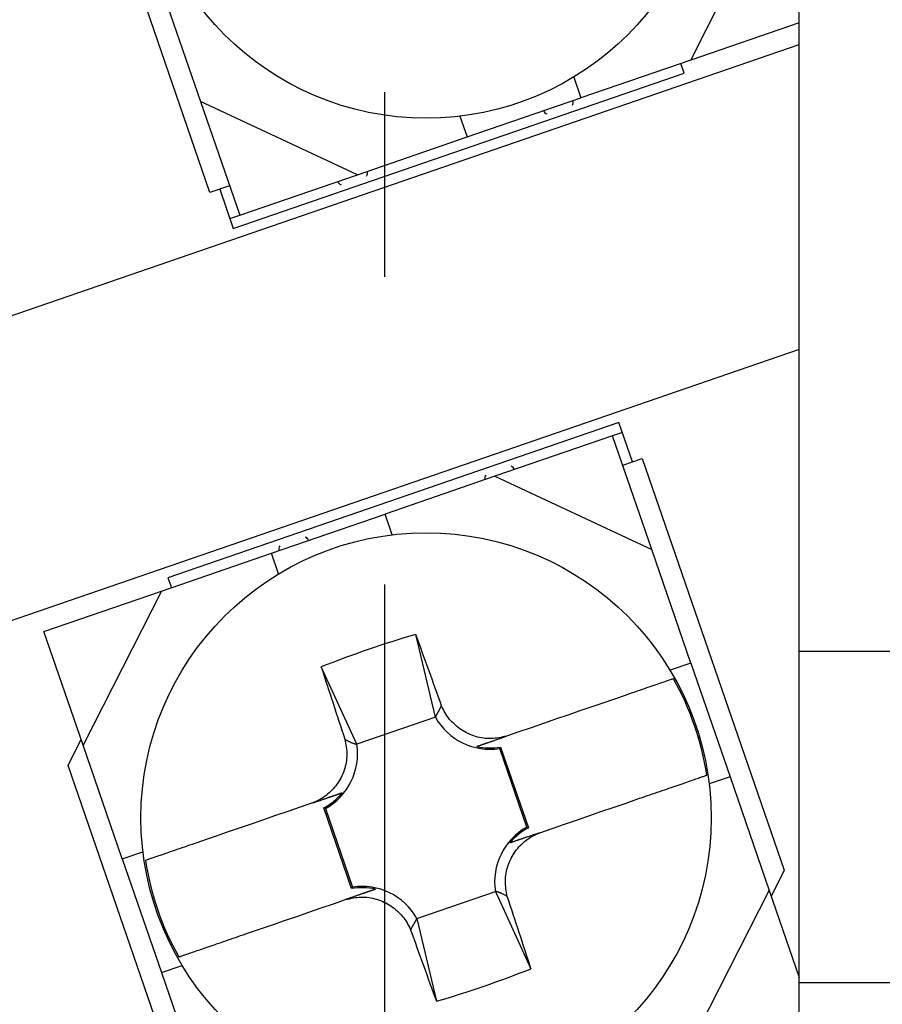
# Model space of a CAD drawing. Extents: x -97 to 128, y -101 to 68.
# Drawn here: x -81 to -73, y -45 to -35 of the extents above; entities that cross this region are included whole.
import ezdxf

# ---------------------------------------------------------------- set-up
doc = ezdxf.new("R2010")
doc.units = 0
doc.header["$MEASUREMENT"] = 0
doc.linetypes.add('CENTER', pattern=[13.662, 5.94, -2.97, 1.782, -2.97])
doc.layers.get('0').update_dxf_attribs({"linetype": 'CONTINUOUS'})

# ---------------------------------------------------------------- blocks, each defined once
blk = doc.blocks.new('GROUP_65')
at = {"color": 3, "linetype": 'CONTINUOUS'}
for p, q in [((-77.7204, -43.8666), (-77.7018, -43.8627)), ((-77.7018, -43.8627), (-77.6833, -43.8588)), ((-77.6833, -43.8588), (-77.6648, -43.8551)), ((-77.6648, -43.8551), (-77.6462, -43.8518)), ((-77.6462, -43.8518), (-77.6276, -43.8488)), ((-77.6276, -43.8488), (-77.609, -43.8464)), ((-77.609, -43.8464), (-77.5904, -43.8446)), ((-77.5904, -43.8446), (-77.5716, -43.8435)), ((-77.5716, -43.8435), (-77.5528, -43.8432)), ((-77.5528, -43.8432), (-77.534, -43.8437)), ((-77.534, -43.8437), (-77.5152, -43.8452)), ((-77.5152, -43.8452), (-77.4963, -43.8474)), ((-77.4963, -43.8474), (-77.4776, -43.8504)), ((-77.4776, -43.8504), (-77.4589, -43.8542)), ((-77.4589, -43.8542), (-77.4404, -43.8587)), ((-77.4404, -43.8587), (-77.422, -43.8639)), ((-77.422, -43.8639), (-77.4038, -43.8697)), ((-77.4038, -43.8697), (-77.3859, -43.8763)), ((-77.3859, -43.8763), (-77.3682, -43.8834)), ((-77.3682, -43.8834), (-77.3509, -43.8912)), ((-77.3509, -43.8912), (-77.3338, -43.8996)), ((-77.3338, -43.8996), (-77.3171, -43.9085)), ((-77.3171, -43.9085), (-77.3007, -43.9181)), ((-77.3007, -43.9181), (-77.2846, -43.9282)), ((-77.2846, -43.9282), (-77.269, -43.939)), ((-77.269, -43.939), (-77.2537, -43.9503)), ((-77.2537, -43.9503), (-77.2388, -43.9621)), ((-77.2388, -43.9621), (-77.2244, -43.9745)), ((-77.2244, -43.9745), (-77.2104, -43.9874)), ((-77.2104, -43.9874), (-77.1969, -44.0008)), ((-77.1969, -44.0008), (-77.184, -44.0148)), ((-77.184, -44.0148), (-77.1716, -44.0291)), ((-77.1716, -44.0291), (-77.1598, -44.044)), ((-77.1598, -44.044), (-77.1487, -44.0593)), ((-77.1487, -44.0593), (-77.1383, -44.075)), ((-77.1383, -44.075), (-77.1285, -44.091)), ((-77.1285, -44.091), (-77.1194, -44.1075)), ((-77.1194, -44.1075), (-77.1108, -44.1242)), ((-77.1108, -44.1242), (-77.1026, -44.1411)), ((-77.1026, -44.1411), (-77.0944, -44.158))]:
    blk.add_line(p, q, dxfattribs=at)
blk = doc.blocks.new('GROUP_66')
at = {"color": 3, "linetype": 'CONTINUOUS'}
for p, q in [((-75.8651, -43.2296), (-75.8479, -43.2219)), ((-76.0226, -43.3314), (-76.0087, -43.3184)), ((-76.0087, -43.3184), (-75.9943, -43.306)), ((-75.9943, -43.306), (-75.9795, -43.2943)), ((-75.9795, -43.2943), (-75.9642, -43.2831)), ((-75.9642, -43.2831), (-75.9485, -43.2727)), ((-75.9485, -43.2727), (-75.9324, -43.263)), ((-75.9324, -43.263), (-75.9159, -43.2539)), ((-75.9159, -43.2539), (-75.8992, -43.2455)), ((-75.8992, -43.2455), (-75.8822, -43.2374)), ((-75.8822, -43.2374), (-75.8651, -43.2296)), ((-76.0951, -43.4193), (-76.0844, -43.4036)), ((-76.0844, -43.4036), (-76.0731, -43.3883)), ((-76.0731, -43.3883), (-76.0613, -43.3734)), ((-76.0613, -43.3734), (-76.0489, -43.3589)), ((-76.0489, -43.3589), (-76.036, -43.3449)), ((-76.036, -43.3449), (-76.0226, -43.3314)), ((-76.147, -43.5206), (-76.1399, -43.5029)), ((-76.1399, -43.5029), (-76.1322, -43.4855)), ((-76.1322, -43.4855), (-76.1238, -43.4685)), ((-76.1238, -43.4685), (-76.1148, -43.4517)), ((-76.1148, -43.4517), (-76.1053, -43.4353)), ((-76.1053, -43.4353), (-76.0951, -43.4193)), ((-76.1728, -43.6122), (-76.1691, -43.5936)), ((-76.1691, -43.5936), (-76.1646, -43.575)), ((-76.1646, -43.575), (-76.1594, -43.5566)), ((-76.1594, -43.5566), (-76.1536, -43.5385)), ((-76.1536, -43.5385), (-76.147, -43.5206)), ((-76.18, -43.6875), (-76.1794, -43.6687)), ((-76.1797, -43.7064), (-76.18, -43.6875)), ((-76.1794, -43.6687), (-76.178, -43.6498)), ((-76.178, -43.6498), (-76.1758, -43.631)), ((-76.1758, -43.631), (-76.1728, -43.6122)), ((-76.1786, -43.7251), (-76.1797, -43.7064)), ((-76.1768, -43.7438), (-76.1786, -43.7251)), ((-76.1745, -43.7625), (-76.1768, -43.7438)), ((-76.1717, -43.7811), (-76.1745, -43.7625)), ((-76.1686, -43.7997), (-76.1717, -43.7811)), ((-76.1652, -43.8183), (-76.1686, -43.7997)), ((-76.1618, -43.8369), (-76.1652, -43.8183))]:
    blk.add_line(p, q, dxfattribs=at)
blk = doc.blocks.new('GROUP_67')
at = {"color": 3, "linetype": 'CONTINUOUS'}
for p, q in [((-76.7863, -42.0164), (-76.7945, -41.9994)), ((-76.7781, -42.0332), (-76.7863, -42.0164)), ((-76.7695, -42.0499), (-76.7781, -42.0332)), ((-76.7604, -42.0664), (-76.7695, -42.0499)), ((-76.7506, -42.0825), (-76.7604, -42.0664)), ((-76.7402, -42.0982), (-76.7506, -42.0825)), ((-76.729, -42.1134), (-76.7402, -42.0982)), ((-76.7173, -42.1283), (-76.729, -42.1134)), ((-76.7049, -42.1427), (-76.7173, -42.1283)), ((-76.692, -42.1566), (-76.7049, -42.1427)), ((-76.6785, -42.17), (-76.692, -42.1566)), ((-76.6645, -42.1829), (-76.6785, -42.17)), ((-76.6501, -42.1953), (-76.6645, -42.1829)), ((-76.6352, -42.2072), (-76.6501, -42.1953)), ((-76.6199, -42.2185), (-76.6352, -42.2072)), ((-76.6043, -42.2292), (-76.6199, -42.2185)), ((-76.5882, -42.2393), (-76.6043, -42.2292)), ((-76.5718, -42.2489), (-76.5882, -42.2393)), ((-76.5551, -42.2579), (-76.5718, -42.2489)), ((-76.538, -42.2663), (-76.5551, -42.2579)), ((-76.5207, -42.274), (-76.538, -42.2663)), ((-76.503, -42.2812), (-76.5207, -42.274)), ((-76.4851, -42.2877), (-76.503, -42.2812)), ((-76.4669, -42.2936), (-76.4851, -42.2877)), ((-76.4485, -42.2988), (-76.4669, -42.2936)), ((-76.43, -42.3033), (-76.4485, -42.2988)), ((-76.4113, -42.307), (-76.43, -42.3033)), ((-76.3926, -42.3101), (-76.4113, -42.307)), ((-76.3737, -42.3123), (-76.3926, -42.3101)), ((-76.3549, -42.3137), (-76.3737, -42.3123)), ((-76.336, -42.3143), (-76.3549, -42.3137)), ((-76.3173, -42.314), (-76.336, -42.3143)), ((-76.2985, -42.3128), (-76.3173, -42.314)), ((-76.2799, -42.311), (-76.2985, -42.3128)), ((-76.2612, -42.3086), (-76.2799, -42.311)), ((-76.2427, -42.3056), (-76.2612, -42.3086)), ((-76.2241, -42.3023), (-76.2427, -42.3056)), ((-76.2056, -42.2986), (-76.2241, -42.3023)), ((-76.1871, -42.2948), (-76.2056, -42.2986)), ((-76.1685, -42.2908), (-76.1871, -42.2948))]:
    blk.add_line(p, q, dxfattribs=at)
blk = doc.blocks.new('GROUP_68')
at = {"color": 3, "linetype": 'CONTINUOUS'}
for p, q in [((-77.7271, -42.3206), (-77.7237, -42.3391)), ((-77.7237, -42.3391), (-77.7203, -42.3577)), ((-77.7203, -42.3577), (-77.7172, -42.3763)), ((-77.7172, -42.3763), (-77.7144, -42.395)), ((-77.7144, -42.395), (-77.712, -42.4136)), ((-77.712, -42.4136), (-77.7103, -42.4323)), ((-77.7103, -42.4323), (-77.7092, -42.4511)), ((-77.7092, -42.4511), (-77.7089, -42.4699)), ((-77.7161, -42.5452), (-77.7198, -42.5639)), ((-77.7131, -42.5264), (-77.7161, -42.5452)), ((-77.7109, -42.5076), (-77.7131, -42.5264)), ((-77.7095, -42.4887), (-77.7109, -42.5076)), ((-77.7089, -42.4699), (-77.7095, -42.4887)), ((-77.749, -42.6545), (-77.7567, -42.6719)), ((-77.7418, -42.6369), (-77.749, -42.6545)), ((-77.7353, -42.619), (-77.7418, -42.6369)), ((-77.7295, -42.6008), (-77.7353, -42.619)), ((-77.7243, -42.5824), (-77.7295, -42.6008)), ((-77.7198, -42.5639), (-77.7243, -42.5824)), ((-77.7938, -42.7382), (-77.8045, -42.7539)), ((-77.7836, -42.7221), (-77.7938, -42.7382)), ((-77.7741, -42.7057), (-77.7836, -42.7221)), ((-77.7651, -42.689), (-77.7741, -42.7057)), ((-77.7567, -42.6719), (-77.7651, -42.689)), ((-77.8802, -42.839), (-77.8946, -42.8514)), ((-77.8663, -42.826), (-77.8802, -42.839)), ((-77.8529, -42.8125), (-77.8663, -42.826)), ((-77.84, -42.7985), (-77.8529, -42.8125)), ((-77.8276, -42.7841), (-77.84, -42.7985)), ((-77.8158, -42.7692), (-77.8276, -42.7841)), ((-77.8045, -42.7539), (-77.8158, -42.7692)), ((-78.0238, -42.9279), (-78.0409, -42.9355)), ((-78.0067, -42.9201), (-78.0238, -42.9279)), ((-77.9897, -42.912), (-78.0067, -42.9201)), ((-77.9729, -42.9035), (-77.9897, -42.912)), ((-77.9565, -42.8944), (-77.9729, -42.9035)), ((-77.9404, -42.8847), (-77.9565, -42.8944)), ((-77.9247, -42.8743), (-77.9404, -42.8847)), ((-77.9094, -42.8632), (-77.9247, -42.8743)), ((-77.8946, -42.8514), (-77.9094, -42.8632))]:
    blk.add_line(p, q, dxfattribs=at)
blk = doc.blocks.new('GROUP_69')
at = {"color": 3, "linetype": 'CONTINUOUS'}
for p, q in [((-77.7271, -42.3206), (-77.7223, -42.3232)), ((-77.7223, -42.3232), (-77.7175, -42.3259)), ((-77.7175, -42.3259), (-77.7126, -42.3285)), ((-77.7126, -42.3285), (-77.7078, -42.3312)), ((-77.7078, -42.3312), (-77.703, -42.3338)), ((-77.703, -42.3338), (-77.6982, -42.3363)), ((-77.6982, -42.3363), (-77.6934, -42.3388)), ((-77.6934, -42.3388), (-77.6887, -42.3413)), ((-77.6887, -42.3413), (-77.6839, -42.3437)), ((-77.6839, -42.3437), (-77.6792, -42.346)), ((-77.6792, -42.346), (-77.6745, -42.3482)), ((-77.6745, -42.3482), (-77.6699, -42.3504)), ((-77.6699, -42.3504), (-77.6652, -42.3524)), ((-77.6652, -42.3524), (-77.6606, -42.3544)), ((-77.6606, -42.3544), (-77.6561, -42.3563)), ((-77.6561, -42.3563), (-77.6516, -42.358)), ((-77.6516, -42.358), (-77.6471, -42.3596)), ((-77.6471, -42.3596), (-77.6427, -42.3611)), ((-77.6427, -42.3611), (-77.6383, -42.3625)), ((-77.6383, -42.3625), (-77.6339, -42.3637)), ((-77.6339, -42.3637), (-77.6296, -42.3649)), ((-77.6296, -42.3649), (-77.6253, -42.366)), ((-77.6253, -42.366), (-77.621, -42.367)), ((-77.621, -42.367), (-77.6167, -42.3681)), ((-77.6167, -42.3681), (-77.6125, -42.3691))]:
    blk.add_line(p, q, dxfattribs=at)
blk = doc.blocks.new('GROUP_70')
at = {"color": 3, "linetype": 'CONTINUOUS'}
for p, q in [((-77.7781, -42.845), (-77.7749, -42.8439)), ((-77.7749, -42.8439), (-77.7717, -42.8428)), ((-77.7717, -42.8428), (-77.7686, -42.8417)), ((-77.7686, -42.8417), (-77.7655, -42.8407)), ((-77.7655, -42.8407), (-77.7624, -42.8396)), ((-77.7624, -42.8396), (-77.7593, -42.8385)), ((-77.7593, -42.8385), (-77.7562, -42.8375)), ((-77.7562, -42.8375), (-77.7531, -42.8364)), ((-78.0409, -42.9355), (-78.0237, -42.9296)), ((-78.0237, -42.9296), (-78.009, -42.9245)), ((-78.009, -42.9245), (-77.9964, -42.9202)), ((-77.9964, -42.9202), (-77.9854, -42.9164)), ((-77.9854, -42.9164), (-77.9756, -42.913)), ((-77.9756, -42.913), (-77.9667, -42.91)), ((-77.9667, -42.91), (-77.9585, -42.9071)), ((-77.9585, -42.9071), (-77.9508, -42.9045)), ((-77.9508, -42.9045), (-77.9435, -42.902)), ((-77.9435, -42.902), (-77.9365, -42.8996)), ((-77.9365, -42.8996), (-77.9299, -42.8973)), ((-77.9299, -42.8973), (-77.9236, -42.8951)), ((-77.9236, -42.8951), (-77.9175, -42.893)), ((-77.9175, -42.893), (-77.9118, -42.891)), ((-77.9118, -42.891), (-77.9062, -42.8891)), ((-77.9062, -42.8891), (-77.9009, -42.8873)), ((-77.9009, -42.8873), (-77.8957, -42.8855)), ((-77.8957, -42.8855), (-77.8908, -42.8838)), ((-77.8908, -42.8838), (-77.8859, -42.8822)), ((-77.8859, -42.8822), (-77.8812, -42.8805)), ((-77.8812, -42.8805), (-77.8767, -42.879)), ((-77.8767, -42.879), (-77.8722, -42.8774)), ((-77.8722, -42.8774), (-77.8677, -42.8759)), ((-77.8677, -42.8759), (-77.8634, -42.8744)), ((-77.8634, -42.8744), (-77.8591, -42.8729)), ((-77.8591, -42.8729), (-77.8548, -42.8714)), ((-77.8548, -42.8714), (-77.8507, -42.87)), ((-77.8507, -42.87), (-77.8466, -42.8686)), ((-77.8466, -42.8686), (-77.8425, -42.8672)), ((-77.8425, -42.8672), (-77.8385, -42.8658)), ((-77.8385, -42.8658), (-77.8346, -42.8645)), ((-77.8346, -42.8645), (-77.8307, -42.8631)), ((-77.8307, -42.8631), (-77.8269, -42.8618)), ((-77.8269, -42.8618), (-77.8231, -42.8605)), ((-77.8231, -42.8605), (-77.8194, -42.8592)), ((-77.8194, -42.8592), (-77.8157, -42.858)), ((-77.8157, -42.858), (-77.8121, -42.8567)), ((-77.8121, -42.8567), (-77.8085, -42.8555)), ((-77.8085, -42.8555), (-77.805, -42.8543)), ((-77.805, -42.8543), (-77.8015, -42.8531)), ((-77.8015, -42.8531), (-77.798, -42.8519)), ((-77.798, -42.8519), (-77.7946, -42.8507)), ((-77.7946, -42.8507), (-77.7913, -42.8496)), ((-77.7913, -42.8496), (-77.7879, -42.8484)), ((-77.7879, -42.8484), (-77.7846, -42.8473)), ((-77.7846, -42.8473), (-77.7814, -42.8461)), ((-77.7814, -42.8461), (-77.7781, -42.845))]:
    blk.add_line(p, q, dxfattribs=at)
blk = doc.blocks.new('GROUP_71')
at = {"color": 3, "linetype": 'CONTINUOUS'}
for p, q in [((-76.2722, -43.7894), (-76.2764, -43.7884)), ((-76.2679, -43.7904), (-76.2722, -43.7894)), ((-76.2636, -43.7914), (-76.2679, -43.7904)), ((-76.2593, -43.7925), (-76.2636, -43.7914)), ((-76.255, -43.7937), (-76.2593, -43.7925)), ((-76.2506, -43.795), (-76.255, -43.7937)), ((-76.2462, -43.7963), (-76.2506, -43.795)), ((-76.2418, -43.7978), (-76.2462, -43.7963)), ((-76.2373, -43.7994), (-76.2418, -43.7978)), ((-76.2328, -43.8012), (-76.2373, -43.7994)), ((-76.2282, -43.803), (-76.2328, -43.8012)), ((-76.2237, -43.805), (-76.2282, -43.803)), ((-76.219, -43.807), (-76.2237, -43.805)), ((-76.2144, -43.8092), (-76.219, -43.807)), ((-76.2097, -43.8114), (-76.2144, -43.8092)), ((-76.205, -43.8138), (-76.2097, -43.8114)), ((-76.2002, -43.8162), (-76.205, -43.8138)), ((-76.1955, -43.8186), (-76.2002, -43.8162)), ((-76.1907, -43.8211), (-76.1955, -43.8186)), ((-76.1859, -43.8237), (-76.1907, -43.8211)), ((-76.1811, -43.8263), (-76.1859, -43.8237)), ((-76.1763, -43.8289), (-76.1811, -43.8263)), ((-76.1714, -43.8315), (-76.1763, -43.8289)), ((-76.1666, -43.8342), (-76.1714, -43.8315)), ((-76.1618, -43.8369), (-76.1666, -43.8342))]:
    blk.add_line(p, q, dxfattribs=at)
blk = doc.blocks.new('GROUP_72')
at = {"color": 3, "linetype": 'CONTINUOUS'}
for p, q in [((-75.8479, -43.2219), (-75.8687, -43.229)), ((-76.132, -43.3197), (-76.1358, -43.321)), ((-76.1282, -43.3184), (-76.132, -43.3197)), ((-76.1244, -43.3171), (-76.1282, -43.3184)), ((-76.1206, -43.3158), (-76.1244, -43.3171)), ((-76.1168, -43.3145), (-76.1206, -43.3158)), ((-76.1129, -43.3131), (-76.1168, -43.3145)), ((-76.1089, -43.3118), (-76.1129, -43.3131)), ((-76.105, -43.3104), (-76.1089, -43.3118)), ((-76.1009, -43.309), (-76.105, -43.3104)), ((-76.0968, -43.3076), (-76.1009, -43.309)), ((-76.0927, -43.3062), (-76.0968, -43.3076)), ((-76.0885, -43.3047), (-76.0927, -43.3062)), ((-76.0842, -43.3032), (-76.0885, -43.3047)), ((-76.0798, -43.3017), (-76.0842, -43.3032)), ((-76.0754, -43.3002), (-76.0798, -43.3017)), ((-76.0709, -43.2987), (-76.0754, -43.3002)), ((-76.0664, -43.2971), (-76.0709, -43.2987)), ((-76.0618, -43.2955), (-76.0664, -43.2971)), ((-76.0571, -43.2939), (-76.0618, -43.2955)), ((-76.0523, -43.2923), (-76.0571, -43.2939)), ((-76.0474, -43.2906), (-76.0523, -43.2923)), ((-76.0425, -43.2889), (-76.0474, -43.2906)), ((-76.0374, -43.2871), (-76.0425, -43.2889)), ((-76.0323, -43.2854), (-76.0374, -43.2871)), ((-76.0271, -43.2836), (-76.0323, -43.2854)), ((-76.0218, -43.2818), (-76.0271, -43.2836)), ((-76.0164, -43.2799), (-76.0218, -43.2818)), ((-76.0109, -43.278), (-76.0164, -43.2799)), ((-76.0053, -43.2761), (-76.0109, -43.278)), ((-75.9996, -43.2741), (-76.0053, -43.2761)), ((-75.9938, -43.2721), (-75.9996, -43.2741)), ((-75.9877, -43.27), (-75.9938, -43.2721)), ((-75.9814, -43.2679), (-75.9877, -43.27)), ((-75.9748, -43.2656), (-75.9814, -43.2679)), ((-75.9677, -43.2631), (-75.9748, -43.2656)), ((-75.9601, -43.2605), (-75.9677, -43.2631)), ((-75.952, -43.2577), (-75.9601, -43.2605)), ((-75.9432, -43.2547), (-75.952, -43.2577)), ((-75.9337, -43.2514), (-75.9432, -43.2547)), ((-75.9234, -43.2479), (-75.9337, -43.2514)), ((-75.9123, -43.2441), (-75.9234, -43.2479)), ((-75.9, -43.2398), (-75.9123, -43.2441)), ((-75.8858, -43.2349), (-75.9, -43.2398)), ((-75.8687, -43.229), (-75.8858, -43.2349))]:
    blk.add_line(p, q, dxfattribs=at)
blk = doc.blocks.new('GROUP_73')
at = {"color": 3, "linetype": 'CONTINUOUS'}
for p, q in [((-76.4004, -42.3707), (-76.396, -42.3691)), ((-76.396, -42.3691), (-76.3915, -42.3676)), ((-76.3915, -42.3676), (-76.387, -42.366)), ((-76.387, -42.366), (-76.3824, -42.3644)), ((-76.3824, -42.3644), (-76.3777, -42.3628)), ((-76.3777, -42.3628), (-76.3729, -42.3612)), ((-76.3729, -42.3612), (-76.368, -42.3595)), ((-76.368, -42.3595), (-76.3631, -42.3578)), ((-76.3631, -42.3578), (-76.358, -42.3561)), ((-76.358, -42.3561), (-76.3529, -42.3543)), ((-76.3529, -42.3543), (-76.3477, -42.3525)), ((-76.3477, -42.3525), (-76.3424, -42.3507)), ((-76.3424, -42.3507), (-76.337, -42.3488)), ((-76.337, -42.3488), (-76.3315, -42.3469)), ((-76.3315, -42.3469), (-76.3259, -42.345)), ((-76.3259, -42.345), (-76.3202, -42.343)), ((-76.3202, -42.343), (-76.3143, -42.341)), ((-76.3143, -42.341), (-76.3083, -42.3389)), ((-76.3083, -42.3389), (-76.302, -42.3368)), ((-76.302, -42.3368), (-76.2954, -42.3345)), ((-76.2954, -42.3345), (-76.2883, -42.332)), ((-76.2883, -42.332), (-76.2807, -42.3294)), ((-76.2807, -42.3294), (-76.2726, -42.3266)), ((-76.2726, -42.3266), (-76.2638, -42.3236)), ((-76.2638, -42.3236), (-76.2543, -42.3204)), ((-76.2543, -42.3204), (-76.244, -42.3168)), ((-76.244, -42.3168), (-76.2329, -42.313)), ((-76.2329, -42.313), (-76.2206, -42.3087)), ((-76.2206, -42.3087), (-76.2064, -42.3038)), ((-76.2064, -42.3038), (-76.1893, -42.2979)), ((-76.1893, -42.2979), (-76.1685, -42.2908)), ((-76.4564, -42.3899), (-76.4526, -42.3886)), ((-76.4526, -42.3886), (-76.4488, -42.3873)), ((-76.4488, -42.3873), (-76.445, -42.386)), ((-76.445, -42.386), (-76.4412, -42.3847)), ((-76.4412, -42.3847), (-76.4374, -42.3834)), ((-76.4374, -42.3834), (-76.4335, -42.382)), ((-76.4335, -42.382), (-76.4295, -42.3807)), ((-76.4295, -42.3807), (-76.4255, -42.3793)), ((-76.4255, -42.3793), (-76.4215, -42.3779)), ((-76.4215, -42.3779), (-76.4174, -42.3765)), ((-76.4174, -42.3765), (-76.4133, -42.3751)), ((-76.4133, -42.3751), (-76.4091, -42.3736)), ((-76.4091, -42.3736), (-76.4048, -42.3722)), ((-76.4048, -42.3722), (-76.4004, -42.3707))]:
    blk.add_line(p, q, dxfattribs=at)
blk = doc.blocks.new('GROUP_74')
at = {"color": 3, "linetype": 'CONTINUOUS'}
for p, q in [((-77.5101, -43.7942), (-77.514, -43.7956)), ((-77.5063, -43.7929), (-77.5101, -43.7942)), ((-77.5025, -43.7916), (-77.5063, -43.7929)), ((-77.4988, -43.7903), (-77.5025, -43.7916)), ((-77.4951, -43.7891), (-77.4988, -43.7903)), ((-77.4915, -43.7878), (-77.4951, -43.7891)), ((-77.4879, -43.7866), (-77.4915, -43.7878)), ((-77.4844, -43.7854), (-77.4879, -43.7866)), ((-77.4809, -43.7842), (-77.4844, -43.7854)), ((-77.4774, -43.783), (-77.4809, -43.7842)), ((-77.474, -43.7818), (-77.4774, -43.783)), ((-77.4707, -43.7806), (-77.474, -43.7818)), ((-77.4673, -43.7795), (-77.4707, -43.7806)), ((-77.464, -43.7784), (-77.4673, -43.7795)), ((-77.4608, -43.7772), (-77.464, -43.7784)), ((-77.4575, -43.7761), (-77.4608, -43.7772)), ((-77.4543, -43.775), (-77.4575, -43.7761)), ((-77.4511, -43.7739), (-77.4543, -43.775)), ((-77.448, -43.7728), (-77.4511, -43.7739)), ((-77.4449, -43.7718), (-77.448, -43.7728)), ((-77.4418, -43.7707), (-77.4449, -43.7718)), ((-77.4387, -43.7696), (-77.4418, -43.7707)), ((-77.4356, -43.7686), (-77.4387, -43.7696)), ((-77.4325, -43.7675), (-77.4356, -43.7686)), ((-77.7031, -43.8607), (-77.7204, -43.8666)), ((-77.6884, -43.8556), (-77.7031, -43.8607)), ((-77.6758, -43.8513), (-77.6884, -43.8556)), ((-77.6648, -43.8475), (-77.6758, -43.8513)), ((-77.655, -43.8441), (-77.6648, -43.8475)), ((-77.6461, -43.8411), (-77.655, -43.8441)), ((-77.6379, -43.8382), (-77.6461, -43.8411)), ((-77.6302, -43.8356), (-77.6379, -43.8382)), ((-77.6229, -43.8331), (-77.6302, -43.8356)), ((-77.6159, -43.8307), (-77.6229, -43.8331)), ((-77.6093, -43.8284), (-77.6159, -43.8307)), ((-77.603, -43.8262), (-77.6093, -43.8284)), ((-77.5969, -43.8241), (-77.603, -43.8262)), ((-77.5912, -43.8221), (-77.5969, -43.8241)), ((-77.5856, -43.8202), (-77.5912, -43.8221)), ((-77.5803, -43.8184), (-77.5856, -43.8202)), ((-77.5751, -43.8166), (-77.5803, -43.8184)), ((-77.5702, -43.8149), (-77.5751, -43.8166)), ((-77.5653, -43.8132), (-77.5702, -43.8149)), ((-77.5606, -43.8116), (-77.5653, -43.8132)), ((-77.5561, -43.8101), (-77.5606, -43.8116)), ((-77.5516, -43.8085), (-77.5561, -43.8101)), ((-77.5471, -43.807), (-77.5516, -43.8085)), ((-77.5428, -43.8055), (-77.5471, -43.807)), ((-77.5385, -43.804), (-77.5428, -43.8055)), ((-77.5342, -43.8025), (-77.5385, -43.804)), ((-77.5301, -43.8011), (-77.5342, -43.8025)), ((-77.526, -43.7997), (-77.5301, -43.8011)), ((-77.5219, -43.7983), (-77.526, -43.7997)), ((-77.5179, -43.7969), (-77.5219, -43.7983)), ((-77.514, -43.7956), (-77.5179, -43.7969))]:
    blk.add_line(p, q, dxfattribs=at)
blk = doc.blocks.new('GROUP_75')
at = {"color": 3, "linetype": 'CONTINUOUS'}
for p, q in [((-74.738, -41.7982), (-74.757, -41.8048)), ((-74.7198, -41.792), (-74.738, -41.7982)), ((-74.7024, -41.786), (-74.7198, -41.792)), ((-74.6859, -41.7803), (-74.7024, -41.786)), ((-74.6703, -41.7749), (-74.6859, -41.7803)), ((-74.6558, -41.7699), (-74.6703, -41.7749)), ((-74.6424, -41.7653), (-74.6558, -41.7699)), ((-74.6302, -41.7611), (-74.6424, -41.7653)), ((-74.619, -41.7573), (-74.6302, -41.7611)), ((-74.6087, -41.7537), (-74.619, -41.7573)), ((-74.5992, -41.7505), (-74.6087, -41.7537)), ((-74.5904, -41.7474), (-74.5992, -41.7505)), ((-74.5821, -41.7446), (-74.5904, -41.7474)), ((-74.5742, -41.7418), (-74.5821, -41.7446)), ((-74.5666, -41.7392), (-74.5742, -41.7418)), ((-74.5591, -41.7366), (-74.5666, -41.7392)), ((-75.0093, -41.8916), (-75.0358, -41.9008)), ((-74.9833, -41.8827), (-75.0093, -41.8916)), ((-74.9578, -41.8739), (-74.9833, -41.8827)), ((-74.933, -41.8654), (-74.9578, -41.8739)), ((-74.9087, -41.857), (-74.933, -41.8654)), ((-74.8851, -41.8489), (-74.9087, -41.857)), ((-74.8621, -41.841), (-74.8851, -41.8489)), ((-74.8398, -41.8333), (-74.8621, -41.841)), ((-74.8181, -41.8258), (-74.8398, -41.8333)), ((-74.797, -41.8186), (-74.8181, -41.8258)), ((-74.7767, -41.8115), (-74.797, -41.8186)), ((-74.757, -41.8048), (-74.7767, -41.8115)), ((-75.2028, -41.9583), (-75.2313, -41.9681)), ((-75.1744, -41.9485), (-75.2028, -41.9583)), ((-75.1462, -41.9388), (-75.1744, -41.9485)), ((-75.1181, -41.9291), (-75.1462, -41.9388)), ((-75.0903, -41.9195), (-75.1181, -41.9291)), ((-75.0629, -41.9101), (-75.0903, -41.9195)), ((-75.0358, -41.9008), (-75.0629, -41.9101))]:
    blk.add_line(p, q, dxfattribs=at)
blk = doc.blocks.new('GROUP_76')
at = {"color": 3, "linetype": 'CONTINUOUS'}
for p, q in [((-79.1468, -43.3163), (-79.1736, -43.3255)), ((-79.1196, -43.3069), (-79.1468, -43.3163)), ((-79.092, -43.2974), (-79.1196, -43.3069)), ((-79.064, -43.2878), (-79.092, -43.2974)), ((-79.0356, -43.278), (-79.064, -43.2878)), ((-79.007, -43.2682), (-79.0356, -43.278)), ((-78.9782, -43.2583), (-79.007, -43.2682)), ((-79.4132, -43.408), (-79.4337, -43.4151)), ((-79.3918, -43.4007), (-79.4132, -43.408)), ((-79.3698, -43.3931), (-79.3918, -43.4007)), ((-79.3472, -43.3853), (-79.3698, -43.3931)), ((-79.324, -43.3773), (-79.3472, -43.3853)), ((-79.3002, -43.3691), (-79.324, -43.3773)), ((-79.2759, -43.3608), (-79.3002, -43.3691)), ((-79.2511, -43.3522), (-79.2759, -43.3608)), ((-79.2257, -43.3435), (-79.2511, -43.3522)), ((-79.1999, -43.3346), (-79.2257, -43.3435)), ((-79.1736, -43.3255), (-79.1999, -43.3346)), ((-79.6425, -43.487), (-79.6504, -43.4897)), ((-79.6345, -43.4842), (-79.6425, -43.487)), ((-79.6263, -43.4814), (-79.6345, -43.4842)), ((-79.6177, -43.4785), (-79.6263, -43.4814)), ((-79.6087, -43.4753), (-79.6177, -43.4785)), ((-79.5991, -43.4721), (-79.6087, -43.4753)), ((-79.5889, -43.4685), (-79.5991, -43.4721)), ((-79.5779, -43.4647), (-79.5889, -43.4685)), ((-79.5659, -43.4606), (-79.5779, -43.4647)), ((-79.553, -43.4562), (-79.5659, -43.4606)), ((-79.539, -43.4514), (-79.553, -43.4562)), ((-79.5239, -43.4461), (-79.539, -43.4514)), ((-79.5077, -43.4406), (-79.5239, -43.4461)), ((-79.4906, -43.4347), (-79.5077, -43.4406)), ((-79.4725, -43.4285), (-79.4906, -43.4347)), ((-79.4535, -43.4219), (-79.4725, -43.4285)), ((-79.4337, -43.4151), (-79.4535, -43.4219))]:
    blk.add_line(p, q, dxfattribs=at)
blk = doc.blocks.new('GROUP_77')
at = {"color": 3, "linetype": 'CONTINUOUS'}
for p, q in [((-74.4842, -42.7523), (-74.4661, -42.7461)), ((-74.4661, -42.7461), (-74.4486, -42.7401)), ((-74.4486, -42.7401), (-74.4317, -42.7342)), ((-74.4317, -42.7342), (-74.4152, -42.7286)), ((-74.4152, -42.7286), (-74.3993, -42.7231)), ((-74.3993, -42.7231), (-74.384, -42.7178)), ((-74.384, -42.7178), (-74.3694, -42.7128)), ((-74.3694, -42.7128), (-74.3554, -42.708)), ((-74.3554, -42.708), (-74.342, -42.7034)), ((-74.342, -42.7034), (-74.3294, -42.699)), ((-74.3294, -42.699), (-74.3175, -42.6949)), ((-74.3175, -42.6949), (-74.3064, -42.6911)), ((-74.3064, -42.6911), (-74.2961, -42.6875)), ((-74.2961, -42.6875), (-74.2866, -42.6843)), ((-74.2866, -42.6843), (-74.2779, -42.6813)), ((-74.2779, -42.6813), (-74.2701, -42.6786)), ((-74.2701, -42.6786), (-74.263, -42.6761)), ((-74.263, -42.6761), (-74.2564, -42.6739)), ((-74.2564, -42.6739), (-74.2502, -42.6717)), ((-74.2502, -42.6717), (-74.2443, -42.6697)), ((-74.2443, -42.6697), (-74.2385, -42.6677)), ((-74.7621, -42.848), (-74.7382, -42.8398)), ((-74.7382, -42.8398), (-74.7147, -42.8317)), ((-74.7147, -42.8317), (-74.6915, -42.8237)), ((-74.6915, -42.8237), (-74.6687, -42.8159)), ((-74.6687, -42.8159), (-74.6464, -42.8082)), ((-74.6464, -42.8082), (-74.6244, -42.8006)), ((-74.6244, -42.8006), (-74.6029, -42.7932)), ((-74.6029, -42.7932), (-74.5819, -42.786)), ((-74.5819, -42.786), (-74.5614, -42.7789)), ((-74.5614, -42.7789), (-74.5413, -42.772)), ((-74.5413, -42.772), (-74.5218, -42.7653)), ((-74.5218, -42.7653), (-74.5027, -42.7587)), ((-74.5027, -42.7587), (-74.4842, -42.7523)), ((-74.9107, -42.8992), (-74.8854, -42.8905)), ((-74.8854, -42.8905), (-74.8603, -42.8818)), ((-74.8603, -42.8818), (-74.8353, -42.8732)), ((-74.8353, -42.8732), (-74.8106, -42.8647)), ((-74.8106, -42.8647), (-74.7862, -42.8563)), ((-74.7862, -42.8563), (-74.7621, -42.848))]:
    blk.add_line(p, q, dxfattribs=at)
blk = doc.blocks.new('GROUP_78')
at = {"color": 3, "linetype": 'CONTINUOUS'}
for p, q in [((-78.8993, -44.2725), (-78.8765, -44.2647)), ((-78.8765, -44.2647), (-78.8534, -44.2567)), ((-78.8534, -44.2567), (-78.8299, -44.2487)), ((-78.8299, -44.2487), (-78.8061, -44.2405)), ((-78.8061, -44.2405), (-78.782, -44.2321)), ((-78.782, -44.2321), (-78.7576, -44.2237)), ((-78.7576, -44.2237), (-78.7329, -44.2153)), ((-78.7329, -44.2153), (-78.708, -44.2067)), ((-78.708, -44.2067), (-78.6829, -44.198)), ((-78.6829, -44.198), (-78.6576, -44.1893)), ((-79.1687, -44.3653), (-79.1529, -44.3599)), ((-79.1529, -44.3599), (-79.1365, -44.3542)), ((-79.1365, -44.3542), (-79.1196, -44.3484)), ((-79.1196, -44.3484), (-79.1021, -44.3424)), ((-79.1021, -44.3424), (-79.084, -44.3362)), ((-79.084, -44.3362), (-79.0654, -44.3298)), ((-79.0654, -44.3298), (-79.0464, -44.3232)), ((-79.0464, -44.3232), (-79.0268, -44.3165)), ((-79.0268, -44.3165), (-79.0067, -44.3095)), ((-79.0067, -44.3095), (-78.9861, -44.3025)), ((-78.9861, -44.3025), (-78.9651, -44.2952)), ((-78.9651, -44.2952), (-78.9436, -44.2878)), ((-78.9436, -44.2878), (-78.9216, -44.2803)), ((-78.9216, -44.2803), (-78.8993, -44.2725)), ((-79.3298, -44.4208), (-79.3245, -44.419)), ((-79.3245, -44.419), (-79.3191, -44.4171)), ((-79.3191, -44.4171), (-79.3131, -44.4151)), ((-79.3131, -44.4151), (-79.3066, -44.4128)), ((-79.3066, -44.4128), (-79.2992, -44.4103)), ((-79.2992, -44.4103), (-79.291, -44.4074)), ((-79.291, -44.4074), (-79.282, -44.4043)), ((-79.282, -44.4043), (-79.2723, -44.401)), ((-79.2723, -44.401), (-79.2618, -44.3974)), ((-79.2618, -44.3974), (-79.2505, -44.3935)), ((-79.2505, -44.3935), (-79.2385, -44.3894)), ((-79.2385, -44.3894), (-79.2259, -44.385)), ((-79.2259, -44.385), (-79.2125, -44.3804)), ((-79.2125, -44.3804), (-79.1985, -44.3756)), ((-79.1985, -44.3756), (-79.1839, -44.3706)), ((-79.1839, -44.3706), (-79.1687, -44.3653))]:
    blk.add_line(p, q, dxfattribs=at)
blk = doc.blocks.new('GROUP_123')
at = {"color": 3, "linetype": 'CONTINUOUS'}
for p, q in [((-75.1421, -42.9788), (-75.0261, -42.9389)), ((-75.0261, -42.9389), (-74.9107, -42.8992)), ((-75.3756, -43.0593), (-75.2586, -43.019)), ((-75.2586, -43.019), (-75.1421, -42.9788)), ((-75.611, -43.1403), (-75.4931, -43.0997)), ((-75.4931, -43.0997), (-75.3756, -43.0593)), ((-75.8479, -43.2219), (-75.7293, -43.181)), ((-75.7293, -43.181), (-75.611, -43.1403))]:
    blk.add_line(p, q, dxfattribs=at)
blk = doc.blocks.new('GROUP_124')
at = {"color": 3, "linetype": 'CONTINUOUS'}
for p, q in [((-77.839, -43.9075), (-77.7204, -43.8666)), ((-78.0752, -43.9888), (-77.9573, -43.9482)), ((-77.9573, -43.9482), (-77.839, -43.9075)), ((-78.4262, -44.1097), (-78.3097, -44.0696)), ((-78.3097, -44.0696), (-78.1927, -44.0293)), ((-78.1927, -44.0293), (-78.0752, -43.9888)), ((-78.6576, -44.1893), (-78.5422, -44.1496)), ((-78.5422, -44.1496), (-78.4262, -44.1097))]:
    blk.add_line(p, q, dxfattribs=at)
blk = doc.blocks.new('GROUP_125')
at = {"color": 3, "linetype": 'CONTINUOUS'}
for p, q in [((-78.0409, -42.9355), (-78.1596, -42.9764)), ((-78.2779, -43.0171), (-78.3958, -43.0577)), ((-78.1596, -42.9764), (-78.2779, -43.0171)), ((-78.5133, -43.0982), (-78.6303, -43.1385)), ((-78.3958, -43.0577), (-78.5133, -43.0982)), ((-78.8628, -43.2185), (-78.9782, -43.2583)), ((-78.7468, -43.1786), (-78.8628, -43.2185)), ((-78.6303, -43.1385), (-78.7468, -43.1786))]:
    blk.add_line(p, q, dxfattribs=at)
blk = doc.blocks.new('GROUP_126')
at = {"color": 3, "linetype": 'CONTINUOUS'}
for p, q in [((-75.2313, -41.9681), (-75.3467, -42.0078)), ((-75.4627, -42.0478), (-75.5792, -42.0879)), ((-75.3467, -42.0078), (-75.4627, -42.0478)), ((-75.8137, -42.1686), (-75.9316, -42.2092)), ((-75.6962, -42.1282), (-75.8137, -42.1686)), ((-75.5792, -42.0879), (-75.6962, -42.1282)), ((-76.0499, -42.25), (-76.1685, -42.2908)), ((-75.9316, -42.2092), (-76.0499, -42.25))]:
    blk.add_line(p, q, dxfattribs=at)

msp = doc.modelspace()

# ---------------------------------------------------------------- linework, layer by layer
at = {"color": 4, "linetype": 'CENTER'}
msp.add_line((-77.347, 68.4679), (-77.347, -68.4679), dxfattribs=at)
at = {"color": 3, "linetype": 'CONTINUOUS'}
for p, q in [((-79.0291, -37.0463), (-80.3965, -33.0751)), ((-74.3929, -35.7673), (-73.636, -34.2798)), ((-79.4976, -35.0713), (-79.12, -36.1681)), ((-73.347, -41.4714), (-73.347, -35.1714)), ((-73.347, -35.4071), (-74.3929, -35.7673)), ((-81.297, -38.356), (-73.347, -35.6186)), ((-74.3929, -35.7673), (-75.4519, -36.1319)), ((-74.4549, -35.8944), (-74.4875, -35.7998)), ((-78.8043, -37.392), (-74.4549, -35.8944)), ((-75.5209, -35.9316), (-75.4519, -36.1319)), ((-77.6077, -36.8742), (-79.12, -36.1681)), ((-79.12, -36.1681), (-78.7423, -37.2649)), ((-76.5487, -36.5095), (-75.4519, -36.1319)), ((-76.6177, -36.3092), (-76.5487, -36.5095)), ((-77.6077, -36.8742), (-76.5487, -36.5095)), ((-78.7423, -37.2649), (-77.6077, -36.8742)), ((-78.84, -36.9812), (-79.0291, -37.0463)), ((-78.9345, -37.0138), (-78.8043, -37.392)), ((-78.8369, -37.2974), (-78.7423, -37.2649)), ((-73.347, -38.5614), (-81.297, -41.2988)), ((-75.0846, -39.2655), (-79.434, -40.7631)), ((-74.9544, -39.6437), (-75.0846, -39.2655)), ((-75.1466, -39.3926), (-76.2812, -39.7832)), ((-75.052, -39.36), (-75.1466, -39.3926)), ((-74.7689, -40.4894), (-75.1466, -39.3926)), ((-75.0489, -39.6762), (-74.8598, -39.6111)), ((-74.8598, -39.6111), (-73.4924, -43.5823)), ((-76.2812, -39.7832), (-77.3402, -40.1479)), ((-76.2812, -39.7832), (-74.7689, -40.4894)), ((-78.437, -40.5255), (-77.3402, -40.1479)), ((-77.2712, -40.3482), (-77.3402, -40.1479)), ((-79.496, -40.8902), (-78.437, -40.5255)), ((-78.368, -40.7259), (-78.437, -40.5255)), ((-74.3913, -41.5862), (-74.7689, -40.4894)), ((-79.434, -40.7631), (-79.4014, -40.8576)), ((-80.6306, -41.2809), (-79.496, -40.8902)), ((-79.496, -40.8902), (-80.2529, -42.3777)), ((-80.2529, -42.3777), (-80.6306, -41.2809)), ((-76.855, -42.1082), (-77.0442, -41.3088)), ((-73.347, -44.6714), (-73.347, -41.4714)), ((-73.347, -41.4714), (-72.347, -41.4714)), ((-74.3913, -41.5862), (-74.5916, -41.6551)), ((-74.3913, -41.5862), (-74.0136, -42.683)), ((-77.6125, -42.3691), (-77.9554, -41.6226)), ((-76.855, -42.1082), (-76.7945, -41.9994)), ((-76.855, -42.1082), (-77.6125, -42.3691)), ((-80.3965, -42.5751), (-80.2725, -42.3209)), ((-79.8753, -43.4745), (-80.2529, -42.3777)), ((-76.2348, -42.4107), (-76.226, -42.396)), ((-75.974, -43.1682), (-76.2348, -42.4107)), ((-76.226, -42.396), (-75.958, -43.1744)), ((-79.0291, -46.5463), (-80.3965, -42.5751)), ((-74.0136, -42.683), (-74.2139, -42.7519)), ((-74.0136, -42.683), (-73.636, -43.7798)), ((-77.9149, -42.9892), (-77.9309, -42.9831)), ((-77.6629, -43.7614), (-77.9309, -42.9831)), ((-77.9149, -42.9892), (-77.6541, -43.7467)), ((-75.974, -43.1682), (-75.958, -43.1744)), ((-79.8753, -43.4745), (-79.675, -43.4055)), ((-79.8753, -43.4745), (-79.4976, -44.5713)), ((-73.4924, -43.5823), (-73.6164, -43.8365)), ((-77.6541, -43.7467), (-77.6629, -43.7614)), ((-77.0339, -44.0492), (-76.2764, -43.7884)), ((-76.2764, -43.7884), (-75.9335, -44.5348)), ((-74.3929, -45.2673), (-73.636, -43.7798)), ((-73.636, -43.7798), (-73.347, -44.619)), ((-77.0339, -44.0492), (-77.0944, -44.158)), ((-77.0339, -44.0492), (-76.8446, -44.8486)), ((-79.4976, -44.5713), (-79.2973, -44.5023)), ((-79.4976, -44.5713), (-79.12, -45.6681)), ((-72.347, -44.6714), (-73.347, -44.6714)), ((-73.347, -50.9714), (-73.347, -44.6714))]:
    msp.add_line(p, q, dxfattribs=at)
for centre in [(-76.9444, -33.5787), (-76.9444, -43.0787)]:
    msp.add_circle(centre, 2.75, dxfattribs=at)
for centre, radius, start, end in [((-75.5748, -36.1742), 0.05, 325.24932, 379), ((-75.7639, -36.2393), 0.05, 199, 252.75068), ((-77.5604, -36.8579), 0.05, 325.24932, 379), ((-77.7495, -36.923), 0.05, 199, 252.75068), ((-76.1394, -39.7344), 0.05, 19, 72.75068), ((-76.3285, -39.7995), 0.05, 145.24932, 199), ((-78.125, -40.4181), 0.05, 19, 72.75068), ((-78.3141, -40.4832), 0.05, 145.24932, 199), ((-74.1858, -51.0903), 10.1905, 106.28989, 111.71028), ((-155.3396, -70.0209), 83.3939, 19.634167, 20.138707), ((1.4738, -16.0267), 83.4516, 197.861438, 198.365625), ((-76.9444, -43.0787), 2.737, 8.63634, 29.36366), ((-76.3258, -41.8104), 0.6072, 209.376, 278.624), ((-78.2128, -42.4601), 0.6072, 299.376, 368.624), ((-76.3258, -41.8104), 0.5941, 257.30428, 279.67726), ((-78.2128, -42.4601), 0.5941, 298.32274, 320.69572), ((-75.6761, -43.6973), 0.6072, 119.376, 188.624), ((-75.6761, -43.6973), 0.5941, 118.32274, 140.69572), ((-76.9444, -43.0787), 2.737, 188.63634, 209.36366), ((-77.5631, -44.3471), 0.5941, 77.30428, 99.67726), ((-77.5631, -44.3471), 0.6072, 29.376, 98.624), ((-155.3582, -70.1293), 83.4468, 17.861428, 18.365644), ((1.4519, -16.1361), 83.3952, 199.634171, 200.138704), ((-79.7031, -35.0672), 10.1905, 286.28989, 291.71028)]:
    msp.add_arc(centre, radius, start, end, dxfattribs=at)

# ---------------------------------------------------------------- block references
at = {"linetype": 'CONTINUOUS'}
for name in ['GROUP_75', 'GROUP_126', 'GROUP_67', 'GROUP_68', 'GROUP_69', 'GROUP_73', 'GROUP_77', 'GROUP_70', 'GROUP_125', 'GROUP_123', 'GROUP_66', 'GROUP_72', 'GROUP_76', 'GROUP_74', 'GROUP_71', 'GROUP_124', 'GROUP_65', 'GROUP_78']:
    msp.add_blockref(name, (0, 0), dxfattribs=at)

doc.saveas('drawing.dxf')
